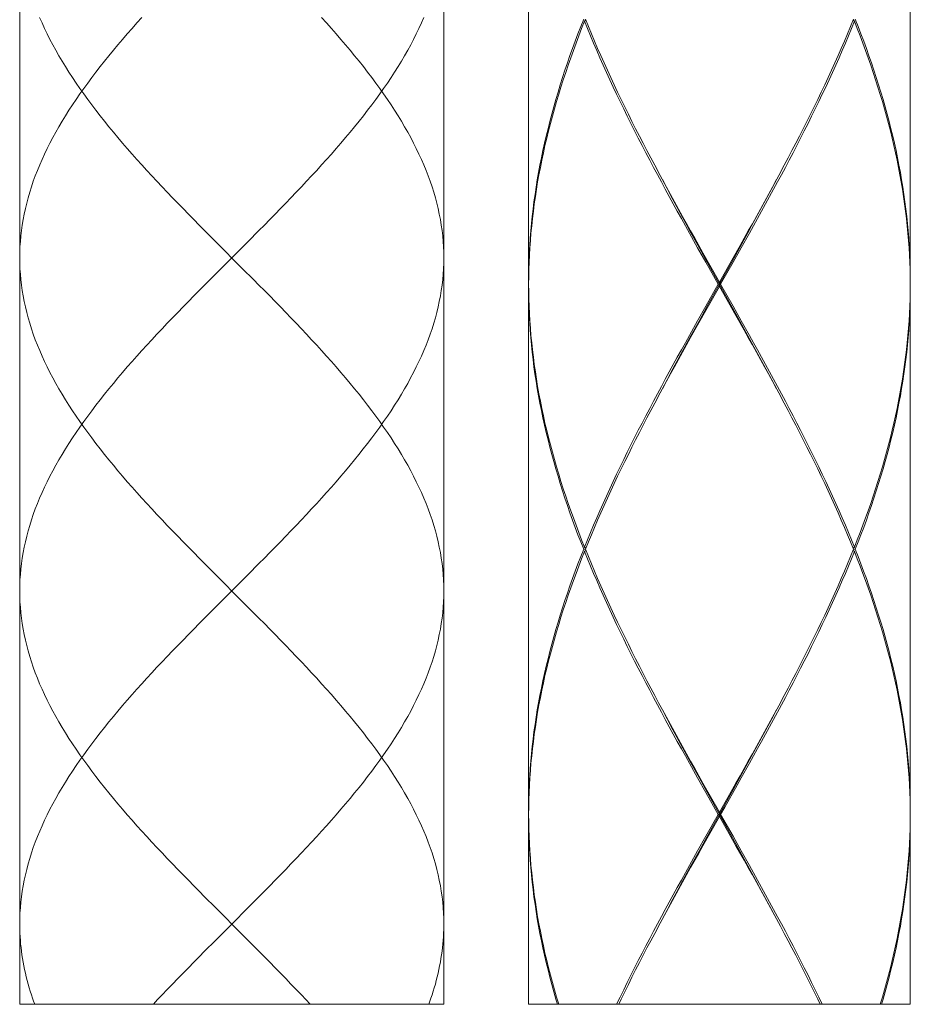
# Model space of a CAD drawing. Units: inches. Extents: x 153 to 1341, y -391 to 449.
# Drawn here: x 375 to 396, y -85 to -62 of the extents above; entities that cross this region are included whole.
import ezdxf

# ---------------------------------------------------------------- set-up
doc = ezdxf.new("R2010")
doc.units = ezdxf.units.IN
doc.header["$MEASUREMENT"] = 0
doc.layers.add('細線', color=7, linetype='Continuous', lineweight=9)

msp = doc.modelspace()

# ---------------------------------------------------------------- linework, layer by layer
at = {"layer": '細線'}
msp.add_line((380.826, -75.118), (380.053, -75.891), dxfattribs=at)
for points in [[(375.435, 114.062), (375.435, -85.262)], [(385.444, 114.062), (385.444, -85.262)], [(387.446, -55.805), (387.446, -68.218)], [(396.455, -55.805), (396.455, -68.218)], [(378.318, -61.972), (378.202, -62.101), (378.087, -62.23), (377.974, -62.359), (377.863, -62.488), (377.753, -62.617), (377.646, -62.746), (377.54, -62.875), (377.435, -63.003), (377.333, -63.132), (377.233, -63.261), (377.135, -63.39), (377.04, -63.519), (376.946, -63.648), (376.855, -63.777), (376.766, -63.906), (376.68, -64.034), (376.596, -64.163), (376.515, -64.292), (376.436, -64.421), (376.36, -64.55), (376.287, -64.679), (376.217, -64.808), (376.149, -64.936), (376.084, -65.065), (376.022, -65.194), (375.963, -65.323), (375.907, -65.452), (375.853, -65.581), (375.803, -65.71), (375.756, -65.839), (375.712, -65.968), (375.672, -66.097), (375.634, -66.226), (375.6, -66.354), (375.568, -66.483), (375.54, -66.612), (375.516, -66.741), (375.494, -66.87), (375.476, -66.999), (375.461, -67.128), (375.45, -67.257), (375.441, -67.385), (375.436, -67.514), (375.435, -67.643)], [(375.906, -61.972), (375.963, -62.101), (376.022, -62.23), (376.084, -62.359), (376.149, -62.488), (376.216, -62.617), (376.287, -62.746), (376.36, -62.875), (376.436, -63.003), (376.515, -63.132), (376.596, -63.261), (376.68, -63.39), (376.767, -63.519), (376.855, -63.648), (376.946, -63.777), (377.04, -63.906), (377.136, -64.034), (377.233, -64.163), (377.333, -64.292), (377.436, -64.421), (377.54, -64.55), (377.646, -64.679), (377.753, -64.808), (377.863, -64.936), (377.974, -65.065), (378.087, -65.194), (378.202, -65.323), (378.318, -65.452), (378.435, -65.581), (378.554, -65.71), (378.674, -65.839), (378.795, -65.968), (378.918, -66.097), (379.041, -66.226), (379.165, -66.354), (379.29, -66.483), (379.416, -66.612), (379.542, -66.741), (379.669, -66.87), (379.797, -66.999), (380.053, -67.257)], [(384.973, -61.972), (384.916, -62.101), (384.857, -62.23), (384.795, -62.359), (384.73, -62.488), (384.663, -62.617), (384.592, -62.746), (384.519, -62.875), (384.443, -63.003), (384.364, -63.132), (384.283, -63.261), (384.199, -63.39), (384.113, -63.519), (384.024, -63.648), (383.933, -63.777), (383.839, -63.906), (383.744, -64.034), (383.646, -64.163), (383.546, -64.292), (383.444, -64.421), (383.339, -64.55), (383.234, -64.679), (383.126, -64.808), (383.016, -64.936), (382.905, -65.065), (382.792, -65.194), (382.677, -65.323), (382.561, -65.452), (382.444, -65.581), (382.325, -65.71), (382.205, -65.839), (382.084, -65.968), (381.962, -66.097), (381.838, -66.226), (381.714, -66.354), (381.589, -66.483), (381.463, -66.612), (381.337, -66.741), (381.21, -66.87), (381.082, -66.999)], [(382.561, -61.972), (382.677, -62.101), (382.792, -62.23), (382.905, -62.359), (383.016, -62.488), (383.126, -62.617), (383.233, -62.746), (383.34, -62.875), (383.444, -63.003), (383.546, -63.132), (383.646, -63.261), (383.744, -63.39), (383.839, -63.519), (383.933, -63.648), (384.024, -63.777), (384.113, -63.906), (384.199, -64.034), (384.283, -64.163), (384.364, -64.292), (384.443, -64.421), (384.519, -64.55), (384.592, -64.679), (384.663, -64.808), (384.73, -64.936), (384.795, -65.065), (384.857, -65.194), (384.916, -65.323), (384.972, -65.452), (385.026, -65.581), (385.076, -65.71), (385.123, -65.839), (385.167, -65.968), (385.207, -66.097), (385.245, -66.226), (385.279, -66.354), (385.311, -66.483), (385.339, -66.612), (385.363, -66.741), (385.385, -66.87), (385.403, -66.999), (385.418, -67.128), (385.43, -67.257), (385.438, -67.385), (385.443, -67.514), (385.444, -67.643)], [(388.746, -62.011), (388.678, -62.184), (388.612, -62.356), (388.547, -62.529), (388.484, -62.701), (388.423, -62.873), (388.363, -63.046), (388.305, -63.218), (388.248, -63.391), (388.194, -63.563), (388.141, -63.735), (388.09, -63.908), (388.041, -64.08), (387.993, -64.253), (387.947, -64.425), (387.904, -64.597), (387.862, -64.77), (387.822, -64.942), (387.784, -65.115), (387.748, -65.287), (387.714, -65.459), (387.682, -65.632), (387.652, -65.804), (387.624, -65.977), (387.598, -66.149), (387.573, -66.321), (387.552, -66.494), (387.532, -66.666), (387.514, -66.838), (387.498, -67.011), (387.484, -67.183), (387.473, -67.356), (387.463, -67.528), (387.456, -67.7), (387.451, -67.873), (387.447, -68.045), (387.446, -68.218)], [(388.766, -62.062), (388.796, -62.037)], [(388.786, -62.011), (388.856, -62.184), (388.927, -62.356), (389, -62.529), (389.075, -62.701), (389.15, -62.873), (389.228, -63.046), (389.306, -63.218), (389.385, -63.391), (389.466, -63.563), (389.548, -63.735), (389.631, -63.908), (389.715, -64.08), (389.8, -64.252), (389.886, -64.425), (389.973, -64.597), (390.061, -64.77), (390.15, -64.942), (390.24, -65.114), (390.331, -65.287), (390.422, -65.459), (390.553, -65.704)], [(395.046, -62.184), (395.116, -62.011)], [(395.136, -62.062), (395.106, -62.037)], [(395.156, -62.011), (395.224, -62.184), (395.29, -62.356), (395.355, -62.529), (395.418, -62.701), (395.479, -62.874), (395.539, -63.046), (395.597, -63.218), (395.653, -63.391), (395.708, -63.563), (395.761, -63.736), (395.812, -63.908), (395.861, -64.081), (395.909, -64.253), (395.954, -64.425), (395.998, -64.598), (396.04, -64.77), (396.08, -64.942), (396.118, -65.115), (396.154, -65.287), (396.188, -65.459), (396.22, -65.632), (396.25, -65.804), (396.278, -65.977), (396.304, -66.149), (396.328, -66.321), (396.35, -66.494), (396.37, -66.666), (396.388, -66.839), (396.404, -67.011), (396.417, -67.183), (396.429, -67.356), (396.438, -67.528), (396.446, -67.7), (396.451, -67.873), (396.454, -68.045), (396.455, -68.218)], [(387.447, -68.268), (387.448, -68.095), (387.452, -67.923), (387.458, -67.75), (387.466, -67.578), (387.476, -67.406), (387.488, -67.233), (387.502, -67.061), (387.519, -66.889), (387.537, -66.716), (387.558, -66.544), (387.58, -66.371), (387.605, -66.199), (387.631, -66.027), (387.66, -65.854), (387.691, -65.682), (387.724, -65.509), (387.758, -65.337), (387.795, -65.165), (387.833, -64.992), (387.874, -64.82), (387.916, -64.647), (387.96, -64.475), (388.007, -64.303), (388.055, -64.13), (388.104, -63.958), (388.156, -63.785), (388.21, -63.613), (388.265, -63.441), (388.322, -63.268), (388.38, -63.096), (388.44, -62.923), (388.502, -62.751), (388.566, -62.579), (388.631, -62.406), (388.698, -62.234), (388.766, -62.062)], [(391.436, -67.406), (391.243, -67.061), (391.147, -66.888), (391.051, -66.716), (390.956, -66.544), (390.861, -66.371), (390.767, -66.199), (390.673, -66.026), (390.58, -65.854), (390.487, -65.681), (390.395, -65.509), (390.304, -65.337), (390.214, -65.164), (390.124, -64.992), (390.036, -64.82), (389.948, -64.647), (389.861, -64.475), (389.775, -64.303), (389.69, -64.13), (389.607, -63.958), (389.524, -63.785), (389.442, -63.613), (389.362, -63.441), (389.283, -63.268), (389.205, -63.096), (389.128, -62.924), (389.053, -62.751), (388.979, -62.579), (388.907, -62.406), (388.835, -62.234), (388.766, -62.062)], [(395.136, -62.062), (395.066, -62.234), (394.995, -62.406), (394.923, -62.579), (394.849, -62.751), (394.773, -62.923), (394.697, -63.096), (394.619, -63.268), (394.54, -63.44), (394.459, -63.613), (394.378, -63.785), (394.295, -63.958), (394.211, -64.13), (394.126, -64.302), (394.041, -64.475), (393.954, -64.647), (393.866, -64.82), (393.777, -64.992), (393.688, -65.164), (393.597, -65.337), (393.506, -65.509), (393.414, -65.682), (393.322, -65.854), (393.229, -66.026), (393.135, -66.199), (393.041, -66.371), (392.946, -66.544), (392.85, -66.716), (392.755, -66.889), (392.659, -67.061)], [(393.48, -65.459), (393.571, -65.287), (393.662, -65.114), (393.751, -64.942), (393.84, -64.77), (393.928, -64.597), (394.015, -64.425), (394.102, -64.252), (394.187, -64.08), (394.271, -63.908), (394.354, -63.735), (394.436, -63.563), (394.517, -63.39), (394.596, -63.218), (394.674, -63.046), (394.751, -62.873), (394.827, -62.701), (394.901, -62.529), (394.974, -62.356), (395.046, -62.184)], [(396.454, -68.095), (396.45, -67.923), (396.444, -67.75), (396.436, -67.578), (396.426, -67.406), (396.414, -67.233), (396.399, -67.061), (396.383, -66.889), (396.365, -66.716), (396.344, -66.544), (396.321, -66.371), (396.297, -66.199), (396.27, -66.027), (396.242, -65.854), (396.211, -65.682), (396.178, -65.509), (396.144, -65.337), (396.107, -65.165), (396.068, -64.992), (396.028, -64.82), (395.986, -64.648), (395.941, -64.475), (395.895, -64.303), (395.847, -64.131), (395.797, -63.958), (395.746, -63.786), (395.692, -63.613), (395.637, -63.441), (395.58, -63.268), (395.522, -63.096), (395.461, -62.924), (395.399, -62.751), (395.336, -62.579), (395.271, -62.406), (395.204, -62.234), (395.136, -62.062)], [(393.349, -65.704), (393.48, -65.459)], [(390.553, -65.704), (390.7, -65.976)], [(392.631, -67.011), (392.727, -66.839), (392.823, -66.666), (392.918, -66.494), (393.013, -66.321), (393.108, -66.149), (393.202, -65.976), (393.349, -65.704)], [(390.715, -66.008), (390.604, -65.799)], [(390.7, -65.976), (390.794, -66.149), (390.889, -66.321), (390.984, -66.494), (391.079, -66.666), (391.175, -66.838), (391.271, -67.011), (391.368, -67.183), (391.561, -67.528)], [(392.623, -67.051), (392.718, -66.877), (392.813, -66.704), (392.907, -66.53), (393.001, -66.356), (393.094, -66.182), (393.187, -66.008), (393.298, -65.799)], [(391.47, -67.399), (391.279, -67.051), (391.184, -66.877), (391.089, -66.704), (390.995, -66.53), (390.901, -66.356), (390.807, -66.182), (390.715, -66.008)], [(381.082, -66.999), (380.826, -67.257)], [(392.432, -67.399), (392.623, -67.051)], [(392.437, -67.356), (392.631, -67.011)], [(392.659, -67.061), (392.465, -67.406)], [(380.053, -67.257), (380.697, -67.901)], [(380.826, -67.257), (380.439, -67.643), (380.053, -68.03)], [(392.243, -67.7), (392.437, -67.356)], [(391.63, -67.75), (391.436, -67.406)], [(391.662, -67.746), (391.47, -67.399)], [(391.561, -67.528), (391.951, -68.218)], [(392.24, -67.746), (392.432, -67.399)], [(392.465, -67.406), (392.271, -67.75)], [(375.435, -67.643), (375.436, -67.772), (375.441, -67.901), (375.45, -68.03), (375.461, -68.159), (375.476, -68.287), (375.494, -68.416), (375.516, -68.545), (375.54, -68.674), (375.568, -68.803), (375.6, -68.932), (375.634, -69.061), (375.672, -69.19), (375.712, -69.319), (375.756, -69.448), (375.803, -69.577), (375.853, -69.705), (375.907, -69.834), (375.963, -69.963), (376.022, -70.092), (376.084, -70.221), (376.149, -70.35), (376.217, -70.479), (376.287, -70.608), (376.36, -70.736), (376.436, -70.865), (376.515, -70.994), (376.596, -71.123), (376.68, -71.252), (376.766, -71.381), (376.855, -71.51), (376.946, -71.638), (377.04, -71.767), (377.136, -71.896), (377.233, -72.025), (377.334, -72.154), (377.436, -72.283), (377.54, -72.412), (377.646, -72.541), (377.754, -72.67), (377.863, -72.799), (377.975, -72.928), (378.088, -73.056), (378.202, -73.185), (378.318, -73.314), (378.436, -73.443), (378.554, -73.572), (378.674, -73.701), (378.795, -73.83), (378.918, -73.959), (379.041, -74.087), (379.165, -74.216), (379.29, -74.345), (379.416, -74.474), (379.542, -74.603), (379.669, -74.732), (379.797, -74.861), (380.053, -75.118)], [(385.444, -67.643), (385.443, -67.772), (385.438, -67.901), (385.43, -68.03), (385.418, -68.159), (385.403, -68.287), (385.385, -68.416), (385.363, -68.545), (385.339, -68.674), (385.311, -68.803), (385.279, -68.932), (385.245, -69.061), (385.207, -69.19), (385.167, -69.319), (385.123, -69.448), (385.076, -69.577), (385.026, -69.705), (384.972, -69.834), (384.916, -69.963), (384.857, -70.092), (384.795, -70.221), (384.73, -70.35), (384.662, -70.479), (384.592, -70.608), (384.519, -70.736), (384.443, -70.865), (384.364, -70.994), (384.283, -71.123), (384.199, -71.252), (384.113, -71.381), (384.024, -71.51), (383.933, -71.638), (383.839, -71.767), (383.743, -71.896), (383.646, -72.025), (383.545, -72.154), (383.443, -72.283), (383.339, -72.412), (383.233, -72.541), (383.125, -72.67), (383.016, -72.799), (382.904, -72.928), (382.792, -73.056), (382.677, -73.185), (382.561, -73.314), (382.444, -73.443), (382.325, -73.572), (382.205, -73.701), (382.084, -73.83), (381.961, -73.959), (381.838, -74.087), (381.714, -74.216), (381.589, -74.345), (381.463, -74.474), (381.337, -74.603), (381.21, -74.732), (381.082, -74.861)], [(391.923, -68.268), (391.63, -67.75)], [(392.336, -68.963), (391.662, -67.746)], [(391.662, -68.789), (392.24, -67.746)], [(391.951, -68.218), (392.243, -67.7)], [(392.271, -67.75), (391.979, -68.268)], [(380.053, -68.03), (379.797, -68.287)], [(380.697, -67.901), (380.954, -68.159), (381.082, -68.287), (381.21, -68.416), (381.337, -68.545), (381.463, -68.674), (381.589, -68.803), (381.714, -68.932), (381.838, -69.061), (381.962, -69.19), (382.084, -69.319), (382.205, -69.448), (382.325, -69.577), (382.444, -69.705), (382.561, -69.834), (382.677, -69.963), (382.792, -70.092), (382.905, -70.221), (383.016, -70.35), (383.126, -70.479), (383.234, -70.608), (383.34, -70.736), (383.444, -70.865), (383.546, -70.994), (383.646, -71.123), (383.744, -71.252), (383.839, -71.381), (383.933, -71.51), (384.024, -71.638), (384.113, -71.767), (384.199, -71.896), (384.283, -72.025), (384.364, -72.154), (384.443, -72.283), (384.519, -72.412), (384.592, -72.541), (384.663, -72.67), (384.73, -72.799), (384.795, -72.928), (384.857, -73.056), (384.916, -73.185), (384.973, -73.314), (385.026, -73.443), (385.076, -73.572), (385.123, -73.701), (385.167, -73.83), (385.207, -73.959), (385.245, -74.087), (385.279, -74.216), (385.311, -74.345), (385.339, -74.474), (385.363, -74.603), (385.385, -74.732), (385.403, -74.861), (385.418, -74.989), (385.43, -75.118), (385.438, -75.247), (385.443, -75.376), (385.444, -75.505)], [(379.797, -68.287), (379.669, -68.416), (379.542, -68.545), (379.416, -68.674), (379.29, -68.803), (379.165, -68.932), (379.041, -69.061), (378.917, -69.19), (378.795, -69.319), (378.674, -69.448), (378.554, -69.577), (378.435, -69.705), (378.318, -69.834), (378.202, -69.963), (378.087, -70.092), (377.974, -70.221), (377.863, -70.35), (377.753, -70.479), (377.645, -70.608), (377.539, -70.736), (377.435, -70.865), (377.333, -70.994), (377.233, -71.123), (377.136, -71.252), (377.04, -71.381), (376.946, -71.51), (376.855, -71.638), (376.766, -71.767), (376.68, -71.896), (376.596, -72.025), (376.515, -72.154), (376.436, -72.283), (376.36, -72.412), (376.287, -72.541), (376.216, -72.67), (376.149, -72.799), (376.084, -72.928), (376.022, -73.056), (375.963, -73.185), (375.906, -73.314), (375.853, -73.443), (375.803, -73.572), (375.756, -73.701), (375.712, -73.83), (375.672, -73.959), (375.634, -74.087), (375.6, -74.216), (375.568, -74.345), (375.54, -74.474), (375.516, -74.603), (375.494, -74.732), (375.476, -74.861), (375.461, -74.989), (375.45, -75.118), (375.441, -75.247), (375.436, -75.376), (375.435, -75.505)], [(388.746, -74.524), (388.678, -74.351), (388.612, -74.179), (388.547, -74.007), (388.484, -73.834), (388.423, -73.662), (388.363, -73.489), (388.305, -73.317), (388.248, -73.145), (388.194, -72.972), (388.141, -72.8), (388.09, -72.628), (388.041, -72.455), (387.993, -72.283), (387.947, -72.111), (387.904, -71.938), (387.862, -71.766), (387.822, -71.593), (387.784, -71.421), (387.748, -71.248), (387.714, -71.076), (387.682, -70.903), (387.652, -70.731), (387.623, -70.559), (387.597, -70.386), (387.573, -70.214), (387.552, -70.042), (387.532, -69.869), (387.514, -69.697), (387.498, -69.524), (387.484, -69.352), (387.473, -69.18), (387.463, -69.007), (387.456, -68.835), (387.451, -68.662), (387.447, -68.49), (387.446, -68.318)], [(387.446, -68.318), (387.446, -80.73)], [(387.447, -68.268), (387.448, -68.44)], [(391.63, -68.785), (391.923, -68.268)], [(391.951, -68.318), (391.659, -68.835)], [(391.923, -68.268), (391.979, -68.268)], [(391.951, -68.318), (391.951, -68.218)], [(392.34, -69.007), (391.951, -68.318)], [(391.979, -68.268), (392.271, -68.785)], [(395.156, -74.524), (395.224, -74.351), (395.29, -74.179), (395.355, -74.007), (395.418, -73.834), (395.479, -73.662), (395.539, -73.489), (395.597, -73.317), (395.653, -73.145), (395.708, -72.972), (395.761, -72.8), (395.812, -72.627), (395.861, -72.455), (395.909, -72.283), (395.954, -72.11), (395.998, -71.938), (396.04, -71.766), (396.08, -71.593), (396.118, -71.421), (396.154, -71.248), (396.188, -71.076), (396.22, -70.904), (396.25, -70.731), (396.278, -70.559), (396.304, -70.386), (396.328, -70.214), (396.35, -70.042), (396.37, -69.869), (396.388, -69.697), (396.404, -69.524), (396.417, -69.352), (396.429, -69.18), (396.438, -69.007), (396.446, -68.835), (396.451, -68.662), (396.454, -68.49), (396.455, -68.318)], [(396.455, -68.268), (396.454, -68.095)], [(396.455, -68.317), (396.454, -68.44)], [(396.455, -68.268), (396.455, -68.317)], [(396.455, -68.318), (396.455, -80.73)], [(387.448, -68.44), (387.452, -68.612), (387.458, -68.785), (387.466, -68.957), (387.476, -69.13), (387.488, -69.302), (387.502, -69.474), (387.519, -69.647), (387.537, -69.819), (387.558, -69.992), (387.58, -70.164), (387.605, -70.336), (387.631, -70.509), (387.66, -70.681), (387.691, -70.853), (387.723, -71.026), (387.758, -71.198), (387.795, -71.371), (387.833, -71.543), (387.874, -71.716), (387.916, -71.888), (387.961, -72.06), (388.007, -72.233), (388.055, -72.405), (388.105, -72.578), (388.156, -72.75), (388.21, -72.922), (388.265, -73.095), (388.322, -73.267), (388.38, -73.439), (388.44, -73.612), (388.502, -73.784), (388.566, -73.957), (388.631, -74.129), (388.698, -74.301), (388.766, -74.474)], [(396.454, -68.44), (396.45, -68.612), (396.444, -68.785), (396.436, -68.957), (396.426, -69.13), (396.414, -69.302), (396.399, -69.474), (396.383, -69.647), (396.365, -69.819), (396.344, -69.992), (396.321, -70.164), (396.297, -70.336), (396.27, -70.509), (396.242, -70.681), (396.211, -70.853), (396.178, -71.026), (396.144, -71.198), (396.107, -71.371), (396.068, -71.543), (396.028, -71.715), (395.986, -71.888), (395.941, -72.06), (395.895, -72.233), (395.847, -72.405), (395.797, -72.577), (395.746, -72.75), (395.692, -72.922), (395.637, -73.095), (395.58, -73.267), (395.522, -73.439), (395.461, -73.612), (395.399, -73.784), (395.336, -73.957), (395.271, -74.129), (395.204, -74.301), (395.136, -74.474)], [(391.436, -69.13), (391.63, -68.785)], [(392.271, -68.785), (392.465, -69.13)], [(391.659, -68.835), (391.464, -69.18)], [(391.47, -69.137), (391.662, -68.789)], [(393.187, -70.527), (393.094, -70.353), (393.001, -70.179), (392.907, -70.005), (392.813, -69.832), (392.718, -69.658), (392.623, -69.484), (392.528, -69.31), (392.336, -68.963)], [(393.201, -70.558), (393.107, -70.386), (393.013, -70.214), (392.918, -70.041), (392.823, -69.869), (392.727, -69.697), (392.631, -69.524), (392.534, -69.352), (392.34, -69.007)], [(391.243, -69.474), (391.436, -69.13)], [(391.464, -69.18), (391.271, -69.524)], [(391.279, -69.484), (391.47, -69.137)], [(392.465, -69.13), (392.659, -69.474), (392.755, -69.647), (392.85, -69.819), (392.946, -69.991), (393.04, -70.164), (393.135, -70.336), (393.228, -70.508), (393.322, -70.681), (393.414, -70.853), (393.506, -71.025), (393.597, -71.198), (393.687, -71.37), (393.777, -71.543), (393.866, -71.715), (393.953, -71.887), (394.04, -72.06), (394.126, -72.232), (394.211, -72.405), (394.295, -72.577), (394.378, -72.75), (394.459, -72.922), (394.54, -73.094), (394.619, -73.267), (394.697, -73.439), (394.773, -73.612), (394.849, -73.784), (394.923, -73.957), (394.995, -74.129), (395.066, -74.301), (395.136, -74.474)], [(388.766, -74.474), (388.835, -74.301), (388.907, -74.129), (388.979, -73.957), (389.053, -73.784), (389.128, -73.612), (389.205, -73.439), (389.283, -73.267), (389.362, -73.094), (389.442, -72.922), (389.524, -72.75), (389.607, -72.577), (389.69, -72.405), (389.775, -72.233), (389.861, -72.06), (389.948, -71.888), (390.036, -71.715), (390.125, -71.543), (390.214, -71.37), (390.305, -71.198), (390.396, -71.026), (390.488, -70.853), (390.58, -70.681), (390.673, -70.508), (390.767, -70.336), (390.861, -70.164), (390.956, -69.991), (391.051, -69.819), (391.147, -69.647), (391.243, -69.474)], [(391.271, -69.524), (391.175, -69.697), (391.079, -69.869), (390.984, -70.041), (390.889, -70.214), (390.794, -70.386), (390.7, -70.558), (390.553, -70.831)], [(390.604, -70.736), (390.715, -70.527), (390.807, -70.353), (390.901, -70.179), (390.995, -70.005), (391.089, -69.832), (391.184, -69.658), (391.279, -69.484)], [(393.298, -70.736), (393.187, -70.527)], [(393.349, -70.831), (393.201, -70.558)], [(390.553, -70.831), (390.422, -71.076)], [(395.116, -74.524), (395.046, -74.351), (394.974, -74.179), (394.901, -74.007), (394.827, -73.834), (394.751, -73.662), (394.674, -73.489), (394.596, -73.317), (394.516, -73.144), (394.436, -72.972), (394.354, -72.8), (394.271, -72.627), (394.187, -72.455), (394.101, -72.282), (394.015, -72.11), (393.928, -71.938), (393.84, -71.765), (393.751, -71.593), (393.661, -71.42), (393.571, -71.248), (393.479, -71.075), (393.349, -70.831)], [(390.422, -71.076), (390.331, -71.248), (390.24, -71.42), (390.151, -71.593), (390.062, -71.765), (389.973, -71.938), (389.886, -72.11), (389.8, -72.283), (389.715, -72.455), (389.631, -72.627), (389.548, -72.8), (389.466, -72.972), (389.385, -73.145), (389.306, -73.317), (389.228, -73.489), (389.151, -73.662), (389.075, -73.834), (389, -74.007), (388.927, -74.179), (388.856, -74.351)], [(388.856, -74.351), (388.786, -74.524)], [(387.446, -80.73), (387.447, -80.558), (387.451, -80.385), (387.456, -80.213), (387.463, -80.04), (387.473, -79.868), (387.484, -79.696), (387.498, -79.523), (387.514, -79.351), (387.532, -79.178), (387.552, -79.006), (387.573, -78.834), (387.598, -78.661), (387.624, -78.489), (387.652, -78.316), (387.682, -78.144), (387.714, -77.972), (387.748, -77.799), (387.784, -77.627), (387.822, -77.454), (387.862, -77.282), (387.904, -77.109), (387.948, -76.937), (387.993, -76.764), (388.041, -76.592), (388.09, -76.42), (388.141, -76.247), (388.194, -76.075), (388.249, -75.903), (388.305, -75.73), (388.363, -75.558), (388.423, -75.386), (388.484, -75.213), (388.547, -75.041), (388.612, -74.869), (388.678, -74.696), (388.746, -74.524)], [(388.766, -74.574), (388.698, -74.746), (388.631, -74.919), (388.566, -75.091), (388.502, -75.263), (388.44, -75.436), (388.38, -75.608), (388.322, -75.78), (388.265, -75.953), (388.21, -76.125), (388.156, -76.297), (388.105, -76.47), (388.055, -76.642), (388.007, -76.814), (387.961, -76.987), (387.916, -77.159), (387.874, -77.332), (387.833, -77.504), (387.795, -77.677), (387.758, -77.849), (387.724, -78.022), (387.691, -78.194), (387.66, -78.366), (387.632, -78.539), (387.605, -78.711), (387.58, -78.884), (387.558, -79.056), (387.537, -79.228), (387.519, -79.401), (387.502, -79.573), (387.488, -79.746), (387.476, -79.918), (387.466, -80.091), (387.458, -80.263), (387.452, -80.435), (387.448, -80.608)], [(388.786, -74.524), (388.746, -74.524)], [(388.766, -74.474), (388.796, -74.499)], [(388.766, -74.574), (388.796, -74.549)], [(391.436, -79.918), (391.243, -79.573), (391.147, -79.401), (391.051, -79.229), (390.956, -79.056), (390.861, -78.884), (390.767, -78.711), (390.673, -78.539), (390.58, -78.367), (390.487, -78.194), (390.396, -78.022), (390.304, -77.849), (390.214, -77.677), (390.125, -77.505), (390.036, -77.332), (389.948, -77.16), (389.861, -76.987), (389.775, -76.815), (389.69, -76.642), (389.607, -76.47), (389.524, -76.298), (389.442, -76.125), (389.362, -75.953), (389.283, -75.78), (389.205, -75.608), (389.128, -75.436), (389.053, -75.263), (388.979, -75.091), (388.907, -74.919), (388.835, -74.746), (388.766, -74.574)], [(388.786, -74.524), (388.856, -74.696), (388.927, -74.869), (389, -75.041), (389.075, -75.213), (389.15, -75.386), (389.227, -75.558), (389.306, -75.73), (389.385, -75.903), (389.466, -76.075), (389.548, -76.247), (389.631, -76.42), (389.715, -76.592), (389.8, -76.765), (389.886, -76.937), (389.973, -77.11), (390.062, -77.282), (390.151, -77.455), (390.24, -77.627), (390.331, -77.799), (390.422, -77.972), (390.514, -78.144), (390.607, -78.316)], [(392.659, -79.573), (392.755, -79.401), (392.85, -79.228), (392.946, -79.056), (393.041, -78.884), (393.135, -78.711), (393.229, -78.539), (393.322, -78.366), (393.414, -78.194), (393.506, -78.022), (393.597, -77.849), (393.688, -77.677), (393.777, -77.505), (393.866, -77.332), (393.954, -77.16), (394.041, -76.987), (394.126, -76.815), (394.211, -76.643), (394.295, -76.47), (394.378, -76.298), (394.459, -76.125), (394.54, -75.953), (394.619, -75.781), (394.697, -75.608), (394.773, -75.436), (394.849, -75.263), (394.923, -75.091), (394.995, -74.919), (395.066, -74.746), (395.136, -74.574)], [(395.116, -74.524), (395.046, -74.696), (394.974, -74.869), (394.901, -75.041), (394.827, -75.213), (394.751, -75.386), (394.674, -75.558), (394.596, -75.731), (394.516, -75.903), (394.436, -76.075), (394.354, -76.248), (394.271, -76.42), (394.187, -76.593), (394.102, -76.765), (394.015, -76.937), (393.928, -77.11), (393.84, -77.282), (393.751, -77.454), (393.662, -77.627), (393.571, -77.799), (393.48, -77.972)], [(395.136, -74.474), (395.106, -74.499)], [(395.136, -74.574), (395.106, -74.549)], [(395.116, -74.524), (395.156, -74.524)], [(396.455, -80.78), (396.454, -80.608), (396.45, -80.435), (396.444, -80.263), (396.436, -80.09), (396.426, -79.918), (396.414, -79.746), (396.399, -79.573), (396.383, -79.401), (396.365, -79.228), (396.344, -79.056), (396.321, -78.883), (396.297, -78.711), (396.27, -78.539), (396.242, -78.366), (396.211, -78.194), (396.178, -78.022), (396.144, -77.849), (396.107, -77.677), (396.068, -77.504), (396.028, -77.332), (395.985, -77.159), (395.941, -76.987), (395.895, -76.815), (395.847, -76.642), (395.797, -76.47), (395.746, -76.297), (395.692, -76.125), (395.637, -75.953), (395.58, -75.78), (395.522, -75.608), (395.461, -75.436), (395.399, -75.263), (395.336, -75.091), (395.271, -74.919), (395.204, -74.746), (395.136, -74.574)], [(395.156, -74.524), (395.224, -74.696), (395.29, -74.869), (395.354, -75.041), (395.418, -75.213), (395.479, -75.386), (395.539, -75.558), (395.597, -75.73), (395.653, -75.903), (395.708, -76.075), (395.761, -76.247), (395.812, -76.42), (395.861, -76.592), (395.909, -76.764), (395.954, -76.937), (395.998, -77.109), (396.04, -77.282), (396.08, -77.454), (396.118, -77.627), (396.154, -77.799), (396.188, -77.971), (396.22, -78.144), (396.25, -78.316), (396.278, -78.489), (396.304, -78.661), (396.328, -78.833), (396.35, -79.006), (396.37, -79.178), (396.388, -79.351), (396.404, -79.523), (396.417, -79.696), (396.429, -79.868), (396.438, -80.04), (396.446, -80.213), (396.451, -80.385), (396.454, -80.558), (396.455, -80.73)], [(381.082, -74.861), (380.826, -75.118)], [(380.053, -75.118), (380.697, -75.763)], [(375.435, -75.505), (375.436, -75.634), (375.441, -75.763), (375.45, -75.891), (375.461, -76.02), (375.476, -76.149), (375.494, -76.278), (375.516, -76.407), (375.54, -76.536), (375.568, -76.665), (375.6, -76.794), (375.634, -76.922), (375.672, -77.051), (375.712, -77.18), (375.756, -77.309), (375.803, -77.438), (375.853, -77.567), (375.906, -77.696), (375.963, -77.824), (376.022, -77.953), (376.084, -78.082), (376.149, -78.211), (376.216, -78.34), (376.287, -78.469), (376.36, -78.598), (376.436, -78.727), (376.515, -78.856), (376.596, -78.985), (376.68, -79.114), (376.767, -79.242), (376.855, -79.371), (376.946, -79.5), (377.04, -79.629), (377.136, -79.758), (377.233, -79.887), (377.333, -80.016), (377.436, -80.145), (377.54, -80.273), (377.646, -80.402), (377.753, -80.531), (377.863, -80.66), (377.974, -80.789), (378.087, -80.918), (378.202, -81.047), (378.318, -81.176), (378.435, -81.304), (378.554, -81.433), (378.674, -81.562), (378.795, -81.691), (378.918, -81.82), (379.041, -81.949), (379.165, -82.078), (379.29, -82.207), (379.416, -82.336), (379.542, -82.465), (379.669, -82.593), (379.797, -82.722), (380.053, -82.98)], [(385.444, -75.505), (385.443, -75.634), (385.438, -75.763), (385.43, -75.891), (385.418, -76.02), (385.403, -76.149), (385.385, -76.278), (385.363, -76.407), (385.339, -76.536), (385.311, -76.665), (385.279, -76.794), (385.245, -76.922), (385.207, -77.051), (385.167, -77.18), (385.123, -77.309), (385.076, -77.438), (385.026, -77.567), (384.973, -77.696), (384.916, -77.824), (384.857, -77.953), (384.795, -78.082), (384.73, -78.211), (384.663, -78.34), (384.592, -78.469), (384.519, -78.598), (384.443, -78.727), (384.364, -78.856), (384.283, -78.985), (384.199, -79.114), (384.113, -79.242), (384.024, -79.371), (383.933, -79.5), (383.839, -79.629), (383.744, -79.758), (383.646, -79.887), (383.546, -80.016), (383.444, -80.145), (383.339, -80.273), (383.234, -80.402), (383.126, -80.531), (383.016, -80.66), (382.905, -80.789), (382.792, -80.918), (382.677, -81.047), (382.561, -81.176), (382.444, -81.304), (382.325, -81.433), (382.205, -81.562), (382.084, -81.691), (381.962, -81.82), (381.838, -81.949), (381.714, -82.078), (381.589, -82.207), (381.463, -82.336), (381.337, -82.465), (381.21, -82.593), (381.082, -82.722)], [(380.053, -75.891), (379.797, -76.149)], [(380.697, -75.763), (380.954, -76.02), (381.082, -76.149), (381.21, -76.278), (381.337, -76.407), (381.463, -76.536), (381.589, -76.665), (381.714, -76.794), (381.838, -76.922), (381.962, -77.051), (382.084, -77.18), (382.205, -77.309), (382.325, -77.438), (382.444, -77.567), (382.561, -77.696), (382.677, -77.824), (382.792, -77.953), (382.905, -78.082), (383.016, -78.211), (383.126, -78.34), (383.233, -78.469), (383.34, -78.598), (383.444, -78.727), (383.546, -78.856), (383.646, -78.985), (383.744, -79.114), (383.839, -79.242), (383.933, -79.371), (384.024, -79.5), (384.113, -79.629), (384.199, -79.758), (384.283, -79.887), (384.364, -80.016), (384.443, -80.145), (384.519, -80.273), (384.592, -80.402), (384.663, -80.531), (384.73, -80.66), (384.795, -80.789), (384.857, -80.918), (384.916, -81.047), (384.972, -81.176), (385.026, -81.304), (385.076, -81.433), (385.123, -81.562), (385.167, -81.691), (385.207, -81.82), (385.245, -81.949), (385.279, -82.078), (385.311, -82.207), (385.339, -82.336), (385.363, -82.465), (385.385, -82.593), (385.403, -82.722), (385.418, -82.851), (385.43, -82.98), (385.438, -83.109), (385.443, -83.238), (385.444, -83.367)], [(379.797, -76.149), (379.669, -76.278), (379.542, -76.407), (379.416, -76.536), (379.29, -76.665), (379.165, -76.794), (379.041, -76.922), (378.918, -77.051), (378.795, -77.18), (378.674, -77.309), (378.554, -77.438), (378.436, -77.567), (378.318, -77.696), (378.202, -77.824), (378.087, -77.953), (377.974, -78.082), (377.863, -78.211), (377.753, -78.34), (377.646, -78.469), (377.54, -78.598), (377.435, -78.727), (377.333, -78.856), (377.233, -78.985), (377.135, -79.114), (377.04, -79.242), (376.946, -79.371), (376.855, -79.5), (376.766, -79.629), (376.68, -79.758), (376.596, -79.887), (376.515, -80.016), (376.436, -80.145), (376.36, -80.273), (376.287, -80.402), (376.217, -80.531), (376.149, -80.66), (376.084, -80.789), (376.022, -80.918), (375.963, -81.047), (375.907, -81.176), (375.853, -81.304), (375.803, -81.433), (375.756, -81.562), (375.712, -81.691), (375.672, -81.82), (375.634, -81.949), (375.6, -82.078), (375.568, -82.207), (375.54, -82.336), (375.516, -82.465), (375.494, -82.593), (375.476, -82.722), (375.461, -82.851), (375.45, -82.98), (375.441, -83.109), (375.436, -83.238), (375.435, -83.367)], [(393.48, -77.972), (393.349, -78.216)], [(390.715, -78.521), (390.604, -78.312)], [(392.623, -79.563), (392.718, -79.39), (392.813, -79.216), (392.907, -79.042), (393.001, -78.868), (393.094, -78.695), (393.187, -78.521), (393.298, -78.312)], [(393.349, -78.216), (393.202, -78.489), (393.108, -78.661), (393.013, -78.834), (392.918, -79.006), (392.823, -79.178), (392.727, -79.351), (392.631, -79.523)], [(390.607, -78.316), (390.7, -78.489), (390.794, -78.661), (390.889, -78.834), (390.984, -79.006), (391.079, -79.178), (391.175, -79.351), (391.271, -79.523), (391.368, -79.696), (391.561, -80.04)], [(391.47, -79.911), (391.279, -79.563), (391.184, -79.39), (391.089, -79.216), (390.995, -79.042), (390.901, -78.868), (390.807, -78.695), (390.715, -78.521)], [(392.631, -79.523), (392.437, -79.868), (392.34, -80.04)], [(392.368, -80.09), (392.465, -79.918), (392.659, -79.573)], [(392.432, -79.911), (392.623, -79.563)], [(391.63, -80.263), (391.436, -79.918)], [(391.662, -80.259), (391.47, -79.911)], [(392.24, -80.259), (392.432, -79.911)], [(391.561, -80.04), (391.951, -80.73)], [(391.979, -80.78), (392.077, -80.608), (392.368, -80.09)], [(392.34, -80.04), (392.146, -80.385)], [(391.923, -80.78), (391.63, -80.263)], [(392.336, -81.475), (391.662, -80.259)], [(391.662, -81.301), (392.24, -80.259)], [(392.146, -80.385), (391.951, -80.73)], [(387.448, -80.608), (387.447, -80.78)], [(388.126, -85.262), (388.09, -85.14), (388.04, -84.967), (387.993, -84.795), (387.947, -84.622), (387.904, -84.45), (387.862, -84.278), (387.822, -84.105), (387.784, -83.933), (387.748, -83.761), (387.714, -83.588), (387.682, -83.416), (387.652, -83.244), (387.624, -83.071), (387.598, -82.899), (387.573, -82.727), (387.552, -82.554), (387.532, -82.382), (387.514, -82.209), (387.498, -82.037), (387.484, -81.864), (387.473, -81.692), (387.463, -81.52), (387.456, -81.347), (387.451, -81.175), (387.447, -81.002), (387.446, -80.83)], [(387.446, -80.83), (387.446, -85.262)], [(387.447, -80.78), (387.448, -80.952)], [(391.923, -80.78), (391.63, -81.297)], [(391.756, -81.175), (391.951, -80.83)], [(391.923, -80.78), (391.979, -80.78)], [(391.951, -80.83), (391.951, -80.73)], [(392.34, -81.519), (391.951, -80.83)], [(391.979, -80.78), (392.271, -81.297)], [(396.455, -80.78), (396.454, -80.952), (396.45, -81.125), (396.444, -81.297), (396.436, -81.469), (396.426, -81.642), (396.414, -81.814), (396.399, -81.987), (396.383, -82.159), (396.365, -82.331), (396.344, -82.504), (396.321, -82.676), (396.297, -82.849), (396.27, -83.021), (396.242, -83.193), (396.211, -83.366), (396.178, -83.538), (396.144, -83.711), (396.107, -83.883), (396.068, -84.055), (396.028, -84.228), (395.986, -84.4), (395.941, -84.573), (395.895, -84.745), (395.847, -84.917), (395.797, -85.09), (395.746, -85.262), (395.746, -85.262)], [(395.776, -85.262), (395.812, -85.14), (395.861, -84.967), (395.909, -84.795), (395.954, -84.623), (395.998, -84.45), (396.04, -84.278), (396.08, -84.105), (396.118, -83.933), (396.154, -83.761), (396.188, -83.588), (396.22, -83.416), (396.25, -83.243), (396.278, -83.071), (396.304, -82.899), (396.328, -82.726), (396.35, -82.554), (396.37, -82.382), (396.388, -82.209), (396.404, -82.037), (396.417, -81.864), (396.429, -81.692), (396.438, -81.52), (396.446, -81.347), (396.451, -81.175), (396.454, -81.002), (396.455, -80.83)], [(396.455, -80.83), (396.455, -85.262)], [(387.448, -80.952), (387.452, -81.125), (387.458, -81.297), (387.466, -81.47), (387.476, -81.642), (387.488, -81.814), (387.502, -81.987), (387.519, -82.159), (387.537, -82.332), (387.558, -82.504), (387.58, -82.677), (387.605, -82.849), (387.632, -83.021), (387.66, -83.194), (387.691, -83.366), (387.724, -83.538), (387.758, -83.711), (387.795, -83.883), (387.833, -84.055), (387.874, -84.228), (387.916, -84.4), (387.96, -84.572), (388.007, -84.745), (388.055, -84.917), (388.104, -85.09), (388.156, -85.262), (388.156, -85.262)], [(391.63, -81.297), (391.436, -81.642)], [(391.47, -81.649), (391.662, -81.301)], [(391.561, -81.52), (391.756, -81.175)], [(392.271, -81.297), (392.465, -81.642)], [(391.271, -82.037), (391.464, -81.692), (391.561, -81.52)], [(393.187, -83.039), (393.094, -82.865), (393.001, -82.692), (392.907, -82.518), (392.813, -82.344), (392.718, -82.17), (392.623, -81.996), (392.528, -81.823), (392.336, -81.475)], [(393.295, -83.244), (393.202, -83.071), (393.108, -82.899), (393.013, -82.726), (392.918, -82.554), (392.823, -82.381), (392.727, -82.209), (392.631, -82.037), (392.534, -81.864), (392.34, -81.519)], [(391.436, -81.642), (391.243, -81.987)], [(391.279, -81.996), (391.47, -81.649)], [(392.465, -81.642), (392.659, -81.987), (392.755, -82.159), (392.85, -82.331), (392.946, -82.504), (393.041, -82.676), (393.135, -82.849), (393.229, -83.021), (393.322, -83.194), (393.414, -83.366), (393.506, -83.538), (393.597, -83.711), (393.688, -83.883), (393.777, -84.056), (393.866, -84.228), (393.954, -84.4), (394.041, -84.573), (394.127, -84.745), (394.211, -84.918), (394.295, -85.09), (394.378, -85.262)], [(391.243, -81.987), (391.147, -82.159), (391.051, -82.331), (390.956, -82.504), (390.861, -82.676), (390.767, -82.849), (390.673, -83.021), (390.58, -83.193), (390.487, -83.366), (390.395, -83.538), (390.304, -83.711), (390.214, -83.883), (390.125, -84.055), (390.036, -84.228), (389.948, -84.4), (389.861, -84.573), (389.775, -84.745), (389.69, -84.917), (389.607, -85.09), (389.524, -85.262), (389.524, -85.262)], [(390.604, -83.248), (390.715, -83.039), (390.807, -82.865), (390.901, -82.692), (390.995, -82.518), (391.089, -82.344), (391.184, -82.17), (391.279, -81.996)], [(390.553, -83.344), (390.7, -83.071), (390.794, -82.899), (390.889, -82.726), (390.984, -82.554), (391.079, -82.382), (391.175, -82.209), (391.271, -82.037)], [(381.082, -82.722), (380.826, -82.98)], [(380.053, -82.98), (380.697, -83.624)], [(380.826, -82.98), (380.439, -83.367), (380.053, -83.753)], [(393.298, -83.248), (393.187, -83.039)], [(375.435, -83.367), (375.435, -83.431), (375.436, -83.495), (375.439, -83.581), (375.444, -83.667), (375.45, -83.753), (375.457, -83.839), (375.466, -83.925), (375.476, -84.011), (375.488, -84.097), (375.501, -84.183), (375.516, -84.269), (375.532, -84.355), (375.549, -84.441), (375.568, -84.527), (375.589, -84.612), (375.611, -84.698), (375.634, -84.784), (375.659, -84.87), (375.685, -84.956), (375.712, -85.042), (375.737, -85.116), (375.763, -85.189), (375.789, -85.262)], [(385.444, -83.367), (385.444, -83.431), (385.443, -83.495), (385.44, -83.581), (385.435, -83.667), (385.43, -83.753), (385.422, -83.839), (385.413, -83.925), (385.403, -84.011), (385.391, -84.097), (385.378, -84.183), (385.363, -84.269), (385.347, -84.355), (385.33, -84.441), (385.311, -84.527), (385.29, -84.612), (385.268, -84.698), (385.245, -84.784), (385.22, -84.87), (385.194, -84.956), (385.167, -85.042), (385.142, -85.116), (385.116, -85.189), (385.09, -85.262)], [(390.422, -83.588), (390.553, -83.344)], [(394.33, -85.262), (394.271, -85.14), (394.187, -84.968), (394.102, -84.795), (394.016, -84.623), (393.928, -84.45), (393.84, -84.278), (393.751, -84.106), (393.662, -83.933), (393.571, -83.761), (393.48, -83.588), (393.388, -83.416), (393.295, -83.244)], [(380.697, -83.624), (380.954, -83.882), (381.082, -84.011), (381.21, -84.14), (381.337, -84.269), (381.463, -84.398), (381.589, -84.527), (381.714, -84.655), (381.838, -84.784), (381.962, -84.913), (382.084, -85.042), (382.188, -85.152), (382.29, -85.262)], [(389.572, -85.262), (389.631, -85.14), (389.715, -84.967), (389.8, -84.795), (389.886, -84.623), (389.973, -84.45), (390.061, -84.278), (390.15, -84.105), (390.24, -83.933), (390.331, -83.761), (390.422, -83.588)], [(380.053, -83.753), (379.797, -84.011)], [(379.797, -84.011), (379.669, -84.14), (379.542, -84.269), (379.416, -84.398), (379.29, -84.527), (379.165, -84.655), (379.041, -84.784), (378.917, -84.913), (378.795, -85.042), (378.691, -85.152), (378.589, -85.262)], [(375.435, -85.262), (385.444, -85.262)], [(387.446, -85.262), (396.455, -85.262)]]:
    msp.add_lwpolyline(points, dxfattribs=at)

doc.saveas('drawing.dxf')
